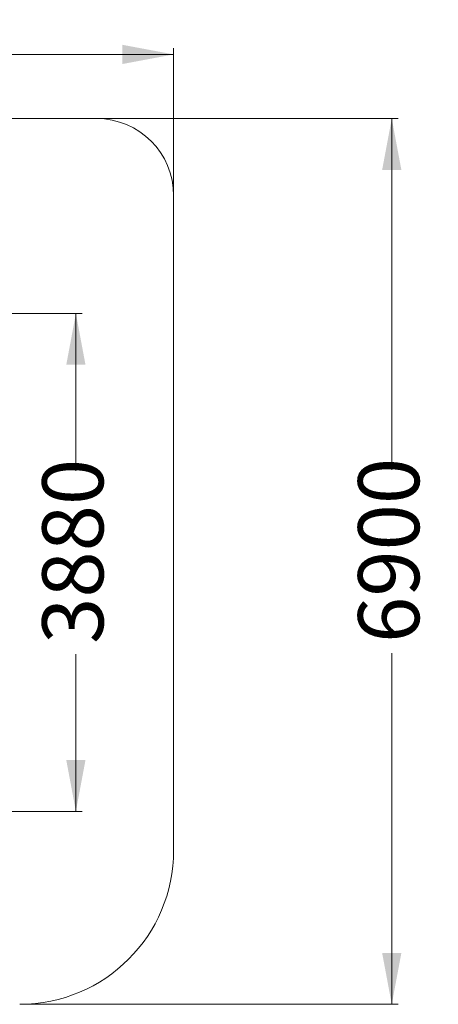
# Model space of a CAD drawing. Units: millimetres. Extents: x 196 to 391, y 61 to 343.
# Drawn here: x 326 to 391, y 61 to 215 of the extents above; entities that cross this region are included whole.
import ezdxf

# ---------------------------------------------------------------- set-up
doc = ezdxf.new("R2010")
doc.units = ezdxf.units.MM
doc.styles.add('SLDTEXTSTYLE0', font='TXT', dxfattribs={"width": 0.663})
doc.dimstyles.new('SLDDIMSTYLE0', dxfattribs={"dimtxt": 8.601025, "dimasz": 8, "dimexe": 0, "dimexo": 0.0625, "dimgap": 2.150256, "dimtad": 0, "dimlfac": 50, "dimrnd": 1e-09, "dimzin": 12, "dimdsep": 46, "dimtxsty": 'SLDTEXTSTYLE0', "dimsah": 1, "dimcen": 0.09, "dimadec": 0, "dimazin": 0, "dimtfac": 1, "dimtofl": 0, "dimtmove": 0, "dimatfit": 3, "dimfxl": 0, "dimfrac": 2, "dimtolj": 1, "dimtzin": 12, "dimarcsym": 0})

# ---------------------------------------------------------------- blocks, each defined once
blk = doc.blocks.new('*D2')
at = {"color": 7, "linetype": 'Continuous', "lineweight": 0}
for p, q in [((337.92, 199.14), (384.92, 199.14)), ((383.92, 199.14), (383.92, 144.42)), ((383.92, 61.12), (383.92, 115.84)), ((325.92, 61.12), (384.92, 61.12))]:
    blk.add_line(p, q, dxfattribs=at)
for points in [[(383.92, 199.14), (382.42, 191.14), (385.42, 191.14)], [(383.92, 61.12), (385.42, 69.12), (382.42, 69.12)]]:
    blk.add_solid(points, dxfattribs=at)
at = {"color": 7, "linetype": 'Continuous', "lineweight": 0, "insert": (378.68, 117.43), "char_height": 9.525, "attachment_point": 1, "rotation": 90, "style": 'SLDTEXTSTYLE0'}
blk.add_mtext('6900', dxfattribs=at)
blk = doc.blocks.new('*D3')
at = {"color": 7, "linetype": 'Continuous', "lineweight": 0}
for p, q in [((211.9, 187.14), (211.9, 210.14)), ((211.9, 209.14), (266.62, 209.14)), ((349.92, 209.14), (295.2, 209.14)), ((349.92, 187.14), (349.92, 210.14))]:
    blk.add_line(p, q, dxfattribs=at)
for points in [[(211.9, 209.14), (219.9, 207.64), (219.9, 210.64)], [(349.92, 209.14), (341.92, 210.64), (341.92, 207.64)]]:
    blk.add_solid(points, dxfattribs=at)
at = {"color": 7, "linetype": 'Continuous', "lineweight": 0, "insert": (268.21, 214.38), "char_height": 9.525, "attachment_point": 1, "style": 'SLDTEXTSTYLE0'}
blk.add_mtext('6900', dxfattribs=at)
blk = doc.blocks.new('*D5')
at = {"color": 7, "linetype": 'Continuous', "lineweight": 0}
for p, q in [((299.01, 168.77), (335.68, 168.77)), ((334.68, 168.77), (334.68, 144.27)), ((334.68, 91.19), (334.68, 115.69)), ((297.48, 91.19), (335.68, 91.19))]:
    blk.add_line(p, q, dxfattribs=at)
for points in [[(334.68, 168.77), (333.18, 160.77), (336.18, 160.77)], [(334.68, 91.19), (336.18, 99.19), (333.18, 99.19)]]:
    blk.add_solid(points, dxfattribs=at)
at = {"color": 7, "linetype": 'Continuous', "lineweight": 0, "insert": (329.44, 117.28), "char_height": 9.525, "attachment_point": 1, "rotation": 90, "style": 'SLDTEXTSTYLE0'}
blk.add_mtext('3880', dxfattribs=at)

msp = doc.modelspace()

# ---------------------------------------------------------------- linework, layer by layer
at = {"color": 7, "linetype": 'Continuous', "lineweight": 15}
for p, q in [((337.92017, 199.14025), (223.90016, 199.14025)), ((349.92017, 85.12025), (349.92017, 187.14025))]:
    msp.add_line(p, q, dxfattribs=at)
for centre, radius, start, end in [((337.92017, 187.14025), 12, 0, 90), ((325.92017, 85.12025), 24, 270, 0)]:
    msp.add_arc(centre, radius, start, end, dxfattribs=at)

# ---------------------------------------------------------------- dimensions: what is measured, and where the dimension line sits
at = {"color": 7, "linetype": 'Continuous', "lineweight": 0}
dim = msp.add_linear_dim(base=(349.92017, 209.14025), p1=(211.90017, 187.14025), p2=(349.92017, 187.14025), dimstyle='SLDDIMSTYLE0', dxfattribs=at)
dim.commit()
dim.dimension.update_dxf_attribs({"geometry": '*D3', "text_midpoint": (280.91017, 209.14025), "dimtype": 160})
for base, p1, p2, picture, middle in [((383.92017, 61.12025), (337.92017, 199.14025), (325.92017, 61.12025), '*D2', (383.92017, 130.13025)), ((334.6816, 168.77025), (297.47958, 91.19025), (299.01017, 168.77025), '*D5', (334.6816, 129.98025))]:
    dim = msp.add_linear_dim(base=base, p1=p1, p2=p2, angle=90, dimstyle='SLDDIMSTYLE0', dxfattribs=at)
    dim.commit()
    dim.dimension.update_dxf_attribs({"geometry": picture, "text_midpoint": middle, "dimtype": 160})

doc.saveas('drawing.dxf')
